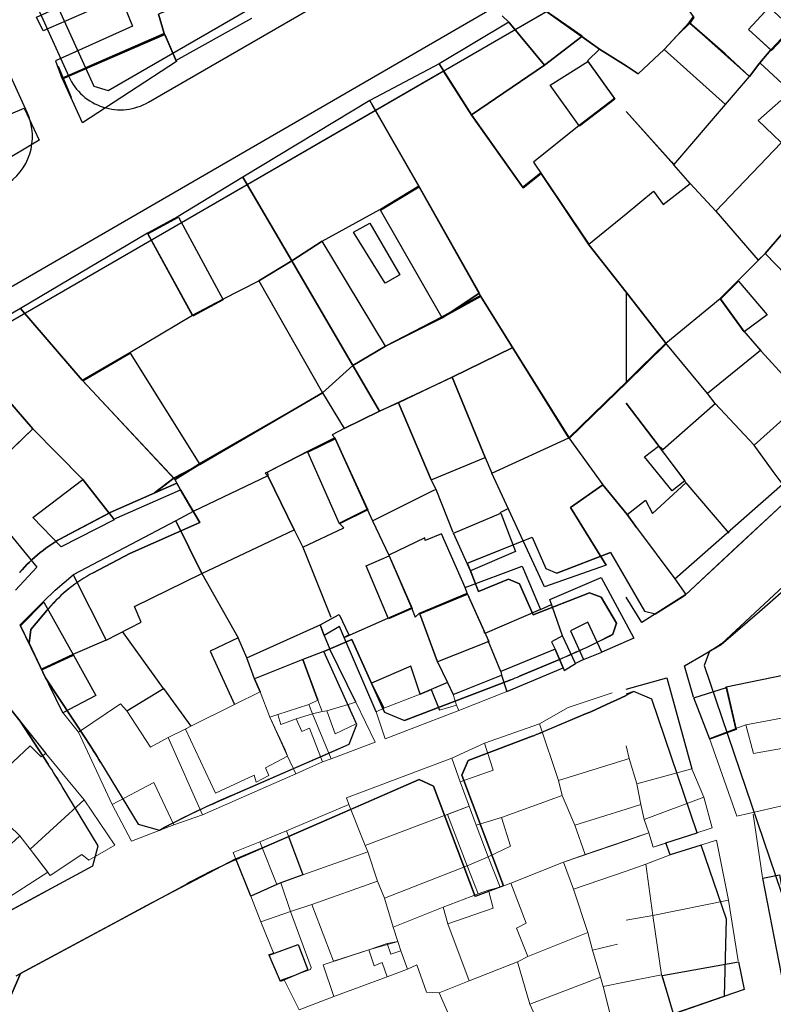
# Model space of a CAD drawing. Units: millimetres. Extents: x -2977 to 2504, y 1568 to 8727.
# Drawn here: x -305 to -205, y 4679 to 4809 of the extents above; entities that cross this region are included whole.
import ezdxf

# ---------------------------------------------------------------- set-up
doc = ezdxf.new("R2010")
doc.units = ezdxf.units.MM
for name, color, linetype in [('aa', 255, 'Continuous'), ('CADR', 7, 'Continuous'), ('Had Maskoni-t', 101, 'Continuous'), ('had tejari t', 100, 'Continuous'), ('line tafsili-new', 250, 'Continuous')]:
    doc.layers.add(name, color=color, linetype=linetype)

msp = doc.modelspace()

# ---------------------------------------------------------------- linework, layer by layer
at = {"layer": 'aa', "color": 251, "linetype": 'Continuous', "lineweight": -3}
for p, q in [((-304, 4797.1), (-318.13, 4828.16)), ((-284.2, 4748.13), (-293.04, 4744.24)), ((-283.73, 4747.24), (-284.2, 4748.13)), ((-281.17, 4742.91), (-283.73, 4747.24)), ((-293.04, 4744.24), (-299.13, 4741.02)), ((-290.42, 4738.83), (-281.17, 4742.91)), ((-237.11, 4740.99), (-235.31, 4736.81)), ((-295.3, 4736.25), (-290.42, 4738.83)), ((-226.77, 4738.95), (-233.85, 4736.2)), ((-235.31, 4736.81), (-233.85, 4736.2)), ((-224.7, 4735.37), (-222.27, 4731.17)), ((-237.02, 4730.67), (-229.54, 4733.58)), ((-229.54, 4733.58), (-227.97, 4733.03)), ((-220.8, 4730.81), (-216.81, 4733.35)), ((-303.55, 4728.75), (-301.2, 4731.52)), ((-222.27, 4731.17), (-220.8, 4730.81)), ((-303.78, 4726.92), (-303.55, 4728.75)), ((-301.58, 4722.36), (-303.78, 4726.92)), ((-261.03, 4727.41), (-264.71, 4725.85)), ((-256.71, 4717.81), (-261.03, 4727.41)), ((-213.63, 4725.87), (-214.35, 4723.98)), ((-212.92, 4726.28), (-213.63, 4725.87)), ((-311.19, 4724.36), (-304.97, 4716.59)), ((-233.53, 4724.79), (-238.8, 4722.57)), ((-296.18, 4714.14), (-301.58, 4722.36)), ((-239.96, 4722.1), (-250.26, 4718.17))]:
    msp.add_line(p, q, dxfattribs=at)
at = {"layer": 'aa', "color": 251, "linetype": 'Continuous', "lineweight": -3, "extrusion": (-0.00080758, 0.001383, 0.999999)}
for p, q in [((-291.66, 4812.52), (-290.08, 4808.62)), ((-230.52, 4807.28), (-236.42, 4811.39)), ((-236.42, 4811.39), (-228.19, 4805.57)), ((-285.86, 4807.64), (-286.63, 4810.21)), ((-286.63, 4810.21), (-285.86, 4807.64)), ((-241.11, 4810), (-240.21, 4809.15)), ((-284.32, 4804.06), (-274.26, 4809.67)), ((-240.21, 4809.15), (-249.47, 4803.64)), ((-240.21, 4809.15), (-235.49, 4803.44)), ((-235.49, 4803.44), (-240.21, 4809.15)), ((-240.21, 4809.15), (-240.21, 4809.15)), ((-216.32, 4809.1), (-219.63, 4805.52)), ((-219.63, 4805.52), (-216.32, 4809.1)), ((-216.32, 4809.1), (-215.77, 4809.89)), ((-211.57, 4804.96), (-216.32, 4809.1)), ((-290.08, 4808.62), (-300.26, 4804.05)), ((-299.43, 4801.74), (-285.86, 4807.64)), ((-285.86, 4807.64), (-284.32, 4804.06)), ((-205.49, 4805.52), (-202.73, 4808.43)), ((-235.49, 4803.44), (-230.52, 4807.28)), ((-228.19, 4805.57), (-229.8, 4804.04)), ((-224.7, 4803.36), (-228.19, 4805.57)), ((-228.19, 4805.57), (-224.83, 4803.44)), ((-219.63, 4805.52), (-223.07, 4802.33)), ((-223.07, 4802.33), (-219.63, 4805.52)), ((-211.5, 4798.23), (-219.63, 4805.52)), ((-219.63, 4805.52), (-211.5, 4798.23)), ((-208.32, 4801.98), (-211.57, 4804.96)), ((-206.97, 4803.78), (-205.49, 4805.52)), ((-300.26, 4804.05), (-299.43, 4801.74)), ((-249.47, 4803.64), (-258.63, 4798.76)), ((-249.47, 4803.64), (-245.17, 4796.88)), ((-229.8, 4804.04), (-226.24, 4799.04)), ((-206.97, 4803.78), (-208.32, 4801.98)), ((-197.45, 4794.92), (-206.97, 4803.78)), ((-245.17, 4796.88), (-235.49, 4803.44)), ((-224.83, 4803.44), (-223.07, 4802.33)), ((-223.07, 4802.33), (-224.7, 4803.36)), ((-211.5, 4798.23), (-208.32, 4801.98)), ((-258.63, 4798.76), (-275.47, 4788.63)), ((-252.15, 4787.47), (-258.63, 4798.76)), ((-226.24, 4799.04), (-230.91, 4795.47)), ((-204.2, 4798.8), (-207.19, 4796.12)), ((-224.7, 4797.33), (-218.68, 4790.67)), ((-218.38, 4790.25), (-224.7, 4797.32)), ((-218.38, 4790.25), (-211.5, 4798.23)), ((-245.17, 4796.88), (-238.4, 4787.3)), ((-207.19, 4796.12), (-198.32, 4787.61)), ((-230.91, 4795.47), (-236.95, 4790.6)), ((-204.13, 4793.19), (-212.78, 4784.15)), ((-236.95, 4790.6), (-229.63, 4779.75)), ((-218.68, 4790.67), (-218.38, 4790.25)), ((-238.4, 4787.3), (-236.02, 4789.21)), ((-216.2, 4787.8), (-218.38, 4790.25)), ((-275.47, 4788.63), (-284.03, 4783.42)), ((-268.96, 4777.55), (-275.47, 4788.63)), ((-275.47, 4788.63), (-268.96, 4777.55)), ((-257.29, 4784.37), (-252.15, 4787.47)), ((-252.15, 4787.47), (-252.15, 4787.47)), ((-224.7, 4783.79), (-221.06, 4786.78)), ((-221.06, 4786.78), (-219.78, 4785.03)), ((-219.78, 4785.03), (-216.2, 4787.8)), ((-216.2, 4787.8), (-212.78, 4784.15)), ((-264.93, 4780.14), (-257.29, 4784.37)), ((-212.78, 4784.15), (-207.2, 4777.63)), ((-201.06, 4784.58), (-206.28, 4778.53)), ((-206.28, 4778.53), (-201.06, 4784.58)), ((-284.03, 4783.42), (-288.11, 4781.22)), ((-229.63, 4779.75), (-224.7, 4783.79)), ((-260.78, 4781.34), (-258.64, 4782.54)), ((-256.61, 4774.59), (-260.78, 4781.34)), ((-258.64, 4782.54), (-254.65, 4775.71)), ((-288.11, 4781.22), (-304.91, 4771.23)), ((-282.14, 4770.34), (-288.11, 4781.22)), ((-288.11, 4781.22), (-282.14, 4770.34)), ((-268.96, 4777.55), (-264.93, 4780.14)), ((-264.93, 4780.14), (-268.96, 4777.55)), ((-256.56, 4766.25), (-264.93, 4780.14)), ((-268.96, 4777.55), (-273.36, 4774.92)), ((-273.36, 4774.92), (-268.96, 4777.55)), ((-257.37, 4757.64), (-268.96, 4777.55)), ((-268.96, 4777.55), (-257.37, 4757.64)), ((-206.28, 4778.53), (-212.23, 4772.57)), ((-207.2, 4777.63), (-206.28, 4778.53)), ((-206.28, 4778.53), (-196.51, 4768.42)), ((-204.73, 4776.93), (-206.28, 4778.53)), ((-278.12, 4772.48), (-273.36, 4774.92)), ((-273.36, 4774.92), (-264.9, 4760.1)), ((-254.65, 4775.71), (-256.61, 4774.59)), ((-282.14, 4770.34), (-278.12, 4772.48)), ((-243.97, 4772.95), (-249.13, 4770.1)), ((-239.71, 4766.07), (-243.97, 4772.95)), ((-219.43, 4766.65), (-212.23, 4772.57)), ((-212.23, 4772.57), (-209.08, 4768.26)), ((-212.23, 4772.57), (-209.08, 4768.26)), ((-304.91, 4771.23), (-310.2, 4768.22)), ((-296.73, 4761.77), (-304.91, 4771.23)), ((-304.91, 4771.23), (-296.73, 4761.77)), ((-290.44, 4765.43), (-282.14, 4770.34)), ((-249.13, 4770.1), (-256.56, 4766.25)), ((-209.08, 4768.26), (-206.81, 4765.59)), ((-209.08, 4768.26), (-206.88, 4765.68)), ((-239.71, 4766.07), (-247.75, 4762.16)), ((-247.75, 4762.16), (-239.71, 4766.07)), ((-232.26, 4754.13), (-239.71, 4766.07)), ((-219.43, 4766.65), (-224.7, 4761.5)), ((-213.92, 4760.01), (-219.43, 4766.65)), ((-213.92, 4760.01), (-219.43, 4766.65)), ((-296.73, 4761.77), (-290.44, 4765.43)), ((-206.88, 4765.68), (-213.92, 4760.01)), ((-206.81, 4765.59), (-202.51, 4760.93)), ((-309.34, 4762.3), (-303.3, 4755.3)), ((-303.3, 4755.3), (-309.34, 4762.3)), ((-284.48, 4748.67), (-296.73, 4761.77)), ((-257.37, 4757.64), (-247.75, 4762.16)), ((-247.75, 4762.16), (-254.84, 4758.77)), ((-243.36, 4751.52), (-247.75, 4762.16)), ((-247.75, 4762.16), (-247.75, 4762.16)), ((-247.75, 4762.16), (-243.36, 4751.52)), ((-281.22, 4750.71), (-264.9, 4760.1)), ((-264.9, 4760.1), (-262.05, 4755.34)), ((-264.9, 4760.1), (-262.05, 4755.34)), ((-225.91, 4760.31), (-232.26, 4754.13)), ((-212.9, 4758.65), (-213.92, 4760.01)), ((-254.84, 4758.77), (-257.37, 4757.64)), ((-254.84, 4758.77), (-250.51, 4748.57)), ((-250.51, 4748.57), (-254.84, 4758.77)), ((-224.7, 4758.73), (-220.44, 4753.14)), ((-220.44, 4753.14), (-224.7, 4758.73)), ((-219.82, 4752.58), (-212.9, 4758.65)), ((-212.9, 4758.65), (-207.71, 4753.17)), ((-207.71, 4753.17), (-201.2, 4759.02)), ((-262.05, 4755.34), (-257.37, 4757.64)), ((-257.37, 4757.64), (-262.05, 4755.34)), ((-309.03, 4749.8), (-303.3, 4755.3)), ((-303.3, 4755.3), (-296.73, 4748.7)), ((-262.05, 4755.34), (-263.63, 4754.52)), ((-262.05, 4755.34), (-263.63, 4754.52)), ((-263.28, 4754.11), (-272.2, 4749.59)), ((-263.28, 4754.11), (-266.89, 4752.32)), ((-263.63, 4754.52), (-263.28, 4754.11)), ((-263.63, 4754.52), (-263.28, 4754.11)), ((-258.97, 4744.69), (-263.28, 4754.11)), ((-263.28, 4754.11), (-258.97, 4744.69)), ((-242.46, 4749.43), (-232.26, 4754.13)), ((-232.26, 4754.13), (-227.75, 4747.88)), ((-220.44, 4753.14), (-219.82, 4752.58)), ((-216.97, 4748.53), (-220.44, 4753.14)), ((-205.2, 4749.65), (-207.71, 4753.17)), ((-266.89, 4752.32), (-272.2, 4749.59)), ((-250.51, 4748.57), (-243.36, 4751.52)), ((-243.36, 4751.52), (-242.46, 4749.43)), ((-284.48, 4748.67), (-281.22, 4750.71)), ((-272.17, 4749.1), (-282.03, 4744.36)), ((-272.17, 4749.1), (-282.03, 4744.36)), ((-272.2, 4749.59), (-272.5, 4749.43)), ((-272.5, 4749.43), (-272.17, 4749.1)), ((-272.2, 4749.59), (-272.17, 4749.1)), ((-272.17, 4749.1), (-268.64, 4741.96)), ((-268.64, 4741.96), (-272.17, 4749.1)), ((-235.51, 4734.39), (-242.46, 4749.43)), ((-202.31, 4745.77), (-205.2, 4749.65)), ((-296.73, 4748.7), (-292.56, 4743.36)), ((-283.73, 4747.24), (-284.48, 4748.67)), ((-283.73, 4747.24), (-284.48, 4748.67)), ((-249.84, 4747.29), (-250.51, 4748.57)), ((-232.06, 4744.9), (-227.75, 4747.88)), ((-227.75, 4747.88), (-232.06, 4744.9)), ((-227.75, 4747.88), (-224.53, 4743.96)), ((-227.75, 4747.88), (-224.53, 4743.96)), ((-224.53, 4743.96), (-227.75, 4747.88)), ((-221.2, 4744.12), (-216.76, 4748.17)), ((-218.21, 4735.46), (-203.96, 4747.99)), ((-216.76, 4748.17), (-216.97, 4748.53)), ((-216.76, 4748.17), (-211.08, 4741.49)), ((-292.56, 4743.36), (-283.73, 4747.24)), ((-282.03, 4744.36), (-283.73, 4747.24)), ((-258.27, 4743.12), (-250.15, 4747.21)), ((-250.15, 4747.21), (-249.84, 4747.29)), ((-247.6, 4741.61), (-249.84, 4747.29)), ((-227.31, 4737.26), (-232.06, 4744.9)), ((-232.06, 4744.9), (-227.31, 4737.26)), ((-224.53, 4743.96), (-222.1, 4745.88)), ((-222.1, 4745.88), (-221.2, 4744.12)), ((-282.03, 4744.36), (-284.32, 4743.12)), ((-282.03, 4744.36), (-282.03, 4744.36)), ((-262.72, 4742.82), (-258.97, 4744.69)), ((-258.97, 4744.69), (-258.27, 4743.12)), ((-241.36, 4744.23), (-240.3, 4744.75)), ((-224.7, 4744.17), (-224.53, 4743.96)), ((-224.7, 4744.17), (-224.53, 4743.96)), ((-224.53, 4743.96), (-224.7, 4744.17)), ((-224.53, 4743.96), (-223.3, 4742.23)), ((-223.3, 4742.23), (-224.53, 4743.96)), ((-307.68, 4743.01), (-302.74, 4737.02)), ((-284.32, 4743.12), (-297.93, 4735.97)), ((-292.56, 4743.36), (-292.56, 4743.36)), ((-280.88, 4736.16), (-284.32, 4743.12)), ((-284.32, 4743.12), (-280.88, 4736.16)), ((-262.08, 4742.19), (-262.72, 4742.82)), ((-258.27, 4743.12), (-256.13, 4738.57)), ((-223.3, 4742.23), (-218.21, 4735.46)), ((-280.88, 4736.16), (-268.64, 4741.96)), ((-268.64, 4741.96), (-267.52, 4739.63)), ((-267.52, 4739.63), (-262.08, 4742.19)), ((-249.12, 4741.42), (-251.29, 4740.53)), ((-246.01, 4734.3), (-249.12, 4741.42)), ((-267.52, 4739.63), (-263.79, 4730.4)), ((-251.34, 4740.89), (-256.13, 4738.57)), ((-251.29, 4740.53), (-251.34, 4740.89)), ((-256.13, 4738.57), (-253.1, 4731.6)), ((-302.74, 4737.02), (-305.59, 4733.96)), ((-246.01, 4734.3), (-238.46, 4737.14)), ((-238.46, 4737.14), (-236.03, 4731.39)), ((-227.31, 4737.26), (-235.51, 4734.39)), ((-300.33, 4733.97), (-297.93, 4735.97)), ((-297.93, 4735.97), (-293.56, 4727.34)), ((-297.93, 4735.97), (-293.55, 4727.33)), ((-289.8, 4731.8), (-280.88, 4736.16)), ((-280.88, 4736.16), (-276.06, 4727.65)), ((-245.36, 4736.63), (-244.65, 4734.81)), ((-234.78, 4732.71), (-227.99, 4735.62)), ((-227.99, 4735.62), (-224.7, 4729.5)), ((-218.21, 4735.46), (-216.78, 4733.37)), ((-207.01, 4731.12), (-202.37, 4735.2)), ((-301.87, 4732.46), (-300.33, 4733.97)), ((-252.07, 4730.9), (-245.75, 4733.54)), ((-245.75, 4733.54), (-246.01, 4734.3)), ((-245.75, 4733.54), (-246.01, 4734.3)), ((-243.52, 4728.64), (-245.75, 4733.54)), ((-216.78, 4733.37), (-222.6, 4729.66)), ((-304.96, 4729.35), (-301.87, 4732.46)), ((-288.94, 4729.74), (-289.8, 4731.8)), ((-236.03, 4731.39), (-234.56, 4732.07)), ((-233.12, 4727.92), (-234.78, 4732.71)), ((-222.6, 4729.66), (-224.7, 4733.05)), ((-265.2, 4729.38), (-262.69, 4730.75)), ((-262.69, 4730.75), (-261.4, 4728.06)), ((-256.23, 4730.25), (-253.1, 4731.6)), ((-253.1, 4731.6), (-252.65, 4730.39)), ((-253.1, 4731.6), (-252.65, 4730.39)), ((-252.65, 4730.39), (-252.07, 4730.9)), ((-252.65, 4730.39), (-252.07, 4730.9)), ((-252.07, 4730.9), (-249.71, 4724.55)), ((-236.03, 4731.39), (-243.38, 4728.22)), ((-212.11, 4726.75), (-207.01, 4731.12)), ((-302.15, 4723.51), (-304.96, 4729.35)), ((-293.56, 4727.34), (-288.94, 4729.74)), ((-274.94, 4725), (-265.2, 4729.38)), ((-264.7, 4727.94), (-265.2, 4729.38)), ((-265.2, 4729.38), (-264.7, 4727.94)), ((-262.04, 4727.69), (-256.23, 4730.25)), ((-229.76, 4729.7), (-232.04, 4728.55)), ((-227.88, 4725.74), (-229.76, 4729.7)), ((-224.7, 4729.5), (-223.68, 4727.6)), ((-285.97, 4720.95), (-291.38, 4728.48)), ((-262.67, 4729.15), (-264.7, 4727.94)), ((-264.7, 4727.94), (-263.95, 4726.14)), ((-262.04, 4727.69), (-262.67, 4729.15)), ((-261.4, 4728.06), (-262.04, 4727.69)), ((-243.38, 4728.22), (-243.52, 4728.64)), ((-233.12, 4727.92), (-234.58, 4727.13)), ((-231.4, 4724.26), (-233.12, 4727.92)), ((-231.4, 4724.26), (-233.12, 4727.92)), ((-232.04, 4728.55), (-230.32, 4724.76)), ((-293.55, 4727.33), (-297.96, 4725.45)), ((-276.06, 4727.65), (-279.79, 4725.87)), ((-274.94, 4725), (-276.06, 4727.65)), ((-257.79, 4717.84), (-262.04, 4727.69)), ((-241.3, 4723.2), (-242.95, 4727.25)), ((-234.58, 4727.13), (-234.1, 4726.13)), ((-224.7, 4727.14), (-227.88, 4725.74)), ((-223.68, 4727.6), (-224.7, 4727.14)), ((-216.95, 4723.93), (-212.11, 4726.75)), ((-297.96, 4725.45), (-302.15, 4723.51)), ((-279.79, 4725.87), (-276.57, 4718.82)), ((-263.95, 4726.14), (-267.49, 4724.78)), ((-263.95, 4726.14), (-267.49, 4724.78)), ((-260.49, 4719.11), (-263.95, 4726.14)), ((-234.1, 4726.13), (-241.3, 4723.2)), ((-234.1, 4726.13), (-233.03, 4723.67)), ((-233.03, 4723.67), (-234.1, 4726.13)), ((-230.32, 4724.76), (-227.88, 4725.74)), ((-311.19, 4724.36), (-301.54, 4712.33)), ((-273.91, 4722.2), (-274.94, 4725)), ((-273.91, 4722.2), (-274.94, 4725)), ((-267.49, 4724.78), (-273.91, 4722.2)), ((-267.49, 4724.78), (-273.91, 4722.2)), ((-265.53, 4719.4), (-267.49, 4724.78)), ((-267.49, 4724.78), (-265.53, 4719.4)), ((-249.71, 4724.55), (-248.35, 4721.75)), ((-232.91, 4723.33), (-231.4, 4724.26)), ((-230.32, 4724.76), (-231.4, 4724.26)), ((-253.21, 4723.89), (-258.4, 4721.65)), ((-251.98, 4720.2), (-253.21, 4723.89)), ((-247.61, 4720.16), (-241.18, 4722.7)), ((-241.3, 4723.2), (-241.18, 4722.7)), ((-241.18, 4722.7), (-240.47, 4720.56)), ((-241.18, 4722.7), (-241.18, 4722.7)), ((-241.18, 4722.7), (-240.47, 4720.56)), ((-240.47, 4720.56), (-233.03, 4723.67)), ((-233.03, 4723.67), (-232.91, 4723.33)), ((-215.78, 4719.81), (-216.95, 4723.93)), ((-211.45, 4721.16), (-198.24, 4723.85)), ((-273.18, 4720.48), (-273.91, 4722.2)), ((-273.91, 4722.2), (-273.18, 4720.48)), ((-258.4, 4721.65), (-256.76, 4718.33)), ((-248.35, 4721.75), (-250.51, 4720.79)), ((-248.35, 4721.75), (-247.61, 4720.16)), ((-224.7, 4720.86), (-219.29, 4722.35)), ((-219.29, 4722.35), (-215.97, 4710.31)), ((-290.82, 4717.96), (-285.97, 4720.95)), ((-285.97, 4720.95), (-282.33, 4715.93)), ((-251.98, 4720.2), (-250.51, 4720.79)), ((-250.51, 4720.79), (-251.98, 4720.2)), ((-250.51, 4720.79), (-249.42, 4718.09)), ((-210.15, 4715.63), (-211.45, 4721.16))]:
    msp.add_line(p, q, dxfattribs=at)
at = {"layer": 'aa', "color": 251, "linetype": 'Continuous', "lineweight": -3, "extrusion": (-0.007771, 0.018091, 0.999806)}
msp.add_line((-298.16, 4799.2), (-299.86, 4803.28), dxfattribs=at)
at = {"layer": 'aa', "color": 251, "linetype": 'Continuous', "lineweight": 0, "extrusion": (-0.00080758, 0.001383, 0.999999)}
for p, q in [((-276.57, 4718.82), (-273.18, 4720.48)), ((-276.57, 4718.82), (-273.18, 4720.48)), ((-273.18, 4720.48), (-271.89, 4717.12)), ((-273.18, 4720.48), (-271.89, 4717.12)), ((-256.76, 4718.33), (-251.98, 4720.2)), ((-247.15, 4718.74), (-247.61, 4720.16)), ((-240.47, 4720.56), (-246.86, 4718.03)), ((-226.55, 4720.36), (-232.34, 4718.42)), ((-297.22, 4715.14), (-291.66, 4718.92)), ((-291.66, 4718.92), (-290.82, 4717.96)), ((-282.33, 4715.93), (-276.57, 4718.82)), ((-270.83, 4717.5), (-266.71, 4718.84)), ((-266.71, 4718.84), (-270.83, 4717.5)), ((-266.71, 4718.84), (-265.53, 4719.4)), ((-266.21, 4717.6), (-266.71, 4718.84)), ((-265.53, 4719.4), (-264.97, 4717.89)), ((-264.33, 4718), (-261.49, 4718.83)), ((-261.49, 4718.83), (-260.49, 4719.11)), ((-260.49, 4719.11), (-261.49, 4718.83)), ((-261.49, 4718.83), (-260.43, 4716.25)), ((-257.93, 4713.84), (-260.49, 4719.11)), ((-299.36, 4717.8), (-297.22, 4715.14)), ((-287.71, 4713.15), (-290.82, 4717.96)), ((-290.82, 4717.96), (-287.71, 4713.15)), ((-271.89, 4717.12), (-270.83, 4717.5)), ((-270.83, 4717.5), (-271.89, 4717.12)), ((-270.83, 4717.5), (-270.44, 4716.19)), ((-270.44, 4716.19), (-270.83, 4717.5)), ((-268.39, 4716.92), (-266.21, 4717.6)), ((-264.97, 4717.89), (-266.21, 4717.6)), ((-266.21, 4717.6), (-263.78, 4711.64)), ((-264.97, 4717.89), (-264.33, 4718)), ((-264.33, 4718), (-264.97, 4717.89)), ((-263.24, 4714.93), (-264.33, 4718)), ((-257.79, 4717.84), (-256.76, 4718.33)), ((-256.76, 4718.33), (-257.79, 4717.84)), ((-256.62, 4714.26), (-257.79, 4717.84)), ((-246.86, 4718.03), (-256.62, 4714.26)), ((-249.42, 4718.09), (-247.15, 4718.74)), ((-246.86, 4718.03), (-247.15, 4718.74)), ((-247.15, 4718.74), (-246.86, 4718.03)), ((-232.34, 4718.42), (-236.14, 4716.25)), ((-271.89, 4717.12), (-269.53, 4711.97)), ((-271.89, 4717.12), (-269.85, 4712.8)), ((-270.44, 4716.19), (-268.39, 4716.92)), ((-268.39, 4716.92), (-270.44, 4716.19)), ((-267.63, 4715.25), (-268.39, 4716.92)), ((-260.43, 4716.25), (-263.24, 4714.93)), ((-236.14, 4716.25), (-243.44, 4713.71)), ((-236.14, 4716.25), (-233.64, 4708.74)), ((-233.64, 4708.74), (-236.14, 4716.25)), ((-203.4, 4717.13), (-208.83, 4716.14)), ((-292.79, 4705.58), (-297.22, 4715.14)), ((-283.03, 4715.6), (-285.34, 4714.44)), ((-283.06, 4715.56), (-282.33, 4715.93)), ((-279.09, 4707.08), (-283.06, 4715.56)), ((-282.33, 4715.93), (-283.03, 4715.6)), ((-266.63, 4715.69), (-267.63, 4715.25)), ((-264.92, 4711.24), (-266.63, 4715.69)), ((-210.15, 4715.63), (-213.66, 4714.31)), ((-208.83, 4716.14), (-210.15, 4715.63)), ((-208.83, 4716.14), (-210.15, 4715.63)), ((-207.81, 4712.31), (-208.83, 4716.14)), ((-285.34, 4714.44), (-287.71, 4713.15)), ((-287.71, 4713.15), (-285.34, 4714.44)), ((-285.34, 4714.44), (-280.8, 4704.21)), ((-263.78, 4711.64), (-257.93, 4713.84)), ((-243.44, 4713.71), (-247.77, 4711.7)), ((-243.44, 4713.71), (-242.3, 4710.12)), ((-213.66, 4714.31), (-210.01, 4704.03)), ((-303.63, 4713.35), (-307.43, 4709.75)), ((-302.18, 4711.89), (-303.63, 4713.35)), ((-301.54, 4712.33), (-302.18, 4711.89)), ((-301.54, 4712.33), (-296.49, 4706.2)), ((-269.85, 4712.8), (-269.53, 4711.97)), ((-224.26, 4711.69), (-224.7, 4713.35)), ((-224.26, 4711.69), (-224.7, 4713.35)), ((-202.61, 4713.25), (-207.81, 4712.31)), ((-269.53, 4711.97), (-272.45, 4710.45)), ((-269.53, 4711.97), (-268.45, 4709.63)), ((-268.45, 4709.63), (-264.92, 4711.24)), ((-264.92, 4711.24), (-263.78, 4711.64)), ((-261.74, 4706.45), (-247.77, 4711.7)), ((-247.77, 4711.7), (-246.67, 4708.59)), ((-233.64, 4708.74), (-224.7, 4711.55)), ((-224.7, 4711.55), (-224.26, 4711.69)), ((-223.26, 4708.31), (-224.26, 4711.69)), ((-268.45, 4709.63), (-280.8, 4704.21)), ((-272.45, 4710.45), (-272.03, 4709.4)), ((-242.3, 4710.12), (-246.67, 4708.59)), ((-215.97, 4710.31), (-223.26, 4708.31)), ((-214.38, 4706.54), (-215.97, 4710.31)), ((-287.23, 4708.49), (-292.79, 4705.58)), ((-284.59, 4702.87), (-287.23, 4708.49)), ((-273.98, 4709.47), (-279.09, 4707.08)), ((-273.68, 4708.52), (-273.98, 4709.47)), ((-272.03, 4709.4), (-273.68, 4708.52)), ((-246.67, 4708.59), (-245.49, 4705.34)), ((-246.67, 4708.59), (-244.54, 4702.85)), ((-233.17, 4706.76), (-233.64, 4708.74)), ((-222.74, 4705.56), (-223.26, 4708.31)), ((-296.49, 4706.2), (-303.62, 4699.67)), ((-292.4, 4700.18), (-296.49, 4706.2)), ((-261.41, 4705.58), (-261.74, 4706.45)), ((-241.21, 4703.88), (-233.17, 4706.76)), ((-241.21, 4703.88), (-233.17, 4706.76)), ((-233.17, 4706.76), (-231.47, 4702.84)), ((-222.28, 4703.61), (-214.38, 4706.54)), ((-214.38, 4706.54), (-213.3, 4702.47)), ((-210.01, 4704.03), (-201.82, 4705.91)), ((-309.27, 4705.53), (-305.02, 4701.44)), ((-292.79, 4705.58), (-290.21, 4700.72)), ((-261.41, 4705.58), (-269.68, 4702.11)), ((-259.24, 4700.17), (-261.41, 4705.58)), ((-259.24, 4700.17), (-261.41, 4705.58)), ((-245.49, 4705.34), (-259.24, 4700.17)), ((-248.36, 4704.25), (-245.49, 4705.34)), ((-245.49, 4705.34), (-244.54, 4702.85)), ((-224.7, 4704.95), (-231.47, 4702.84)), ((-222.74, 4705.56), (-224.7, 4704.95)), ((-222.28, 4703.61), (-222.74, 4705.56)), ((-280.8, 4704.21), (-284.59, 4702.87)), ((-245.74, 4697.47), (-248.36, 4704.25)), ((-244.54, 4702.85), (-241.21, 4703.88)), ((-240.02, 4700.05), (-241.21, 4703.88)), ((-221.69, 4701.82), (-222.28, 4703.61)), ((-221.69, 4701.82), (-222.28, 4703.61)), ((-206.62, 4695.91), (-207.85, 4704.29)), ((-290.21, 4700.72), (-284.59, 4702.87)), ((-273.23, 4700.62), (-269.68, 4702.11)), ((-269.68, 4702.11), (-267.53, 4696.29)), ((-244.54, 4702.85), (-242.94, 4698.67)), ((-231.47, 4702.84), (-230.11, 4698.97)), ((-231.47, 4702.84), (-230.11, 4698.97)), ((-224.7, 4700.8), (-221.69, 4701.82)), ((-221.69, 4701.82), (-224.7, 4700.78)), ((-221.09, 4699.94), (-221.69, 4701.82)), ((-221.69, 4701.82), (-221.69, 4701.82)), ((-221.09, 4699.94), (-221.69, 4701.82)), ((-213.3, 4702.47), (-221.09, 4699.94)), ((-305.02, 4701.44), (-312.58, 4694.44)), ((-303.62, 4699.67), (-305.02, 4701.44)), ((-273.23, 4700.62), (-276.72, 4699.22)), ((-270.96, 4694.99), (-273.23, 4700.62)), ((-273.23, 4700.62), (-273.23, 4700.62)), ((-224.7, 4700.78), (-232.98, 4697.93)), ((-230.11, 4698.97), (-224.7, 4700.8)), ((-218.83, 4698.91), (-212.71, 4700.85)), ((-212.71, 4700.85), (-211.13, 4692.92)), ((-301.31, 4696.64), (-303.62, 4699.67)), ((-303.62, 4699.67), (-300.99, 4696.18)), ((-295.84, 4698.22), (-292.4, 4700.18)), ((-276.72, 4699.22), (-274.42, 4693.44)), ((-267.53, 4696.29), (-258.91, 4699.31)), ((-267.53, 4696.29), (-258.91, 4699.31)), ((-258.91, 4699.31), (-259.24, 4700.17)), ((-258.91, 4699.31), (-257.62, 4695.42)), ((-242.94, 4698.67), (-240.02, 4700.05)), ((-219.4, 4700.46), (-221.09, 4699.94)), ((-218.83, 4698.91), (-219.4, 4700.46)), ((-300.99, 4696.18), (-296.79, 4698.94)), ((-296.79, 4698.94), (-295.84, 4698.22)), ((-242.94, 4698.67), (-245.74, 4697.47)), ((-241.37, 4694.64), (-242.94, 4698.67)), ((-232.98, 4697.93), (-239.94, 4695.18)), ((-232.98, 4697.93), (-239.94, 4695.18)), ((-230.11, 4698.97), (-232.98, 4697.93)), ((-232.98, 4697.93), (-231.65, 4694.38)), ((-231.65, 4694.38), (-232.98, 4697.93)), ((-230.11, 4698.97), (-230.11, 4698.97)), ((-222.07, 4697.66), (-218.83, 4698.91)), ((-222.07, 4697.66), (-218.83, 4698.91)), ((-310.01, 4691.02), (-301.31, 4696.64)), ((-245.74, 4697.47), (-256.68, 4693.17)), ((-245.74, 4697.47), (-245.74, 4697.47)), ((-244.29, 4693.75), (-245.74, 4697.47)), ((-231.65, 4694.38), (-224.7, 4696.76)), ((-231.65, 4694.38), (-224.7, 4696.76)), ((-224.7, 4696.76), (-222.07, 4697.66)), ((-224.7, 4696.76), (-222.07, 4697.66)), ((-221.14, 4690.89), (-222.07, 4697.66)), ((-222.07, 4697.66), (-221.14, 4690.89)), ((-270.43, 4695.2), (-267.53, 4696.29)), ((-266.31, 4692.34), (-257.62, 4695.42)), ((-257.62, 4695.42), (-266.31, 4692.34)), ((-257.62, 4695.42), (-256.68, 4693.17)), ((-274.42, 4693.44), (-270.96, 4694.99)), ((-269.14, 4691.43), (-270.43, 4695.2)), ((-244.29, 4693.75), (-242.92, 4694.23)), ((-242.92, 4694.23), (-241.37, 4694.64)), ((-242.92, 4694.23), (-242.28, 4691.87)), ((-239.94, 4695.18), (-241.37, 4694.64)), ((-239.94, 4695.18), (-237.91, 4689.86)), ((-229.77, 4688.65), (-231.65, 4694.38)), ((-229.77, 4688.65), (-231.65, 4694.38)), ((-274.42, 4693.44), (-273.09, 4690.05)), ((-256.68, 4693.17), (-255.53, 4689.33)), ((-256.68, 4693.17), (-255.53, 4689.33)), ((-248.93, 4692), (-244.29, 4693.75)), ((-248.93, 4692), (-244.29, 4693.75)), ((-211.13, 4692.92), (-221.14, 4690.89)), ((-211.13, 4692.92), (-209.86, 4684.88)), ((-269.14, 4691.43), (-273.09, 4690.05)), ((-266.31, 4692.34), (-269.14, 4691.43)), ((-266.41, 4684.02), (-269.14, 4691.43)), ((-263.44, 4684.84), (-266.31, 4692.34)), ((-266.31, 4692.34), (-266.31, 4692.34)), ((-255.53, 4689.33), (-248.93, 4692)), ((-255.53, 4689.33), (-248.93, 4692)), ((-248.29, 4689.8), (-248.93, 4692)), ((-248.93, 4692), (-248.29, 4689.8)), ((-242.28, 4691.87), (-248.29, 4689.8)), ((-221.14, 4690.89), (-224.7, 4690.25)), ((-219.98, 4683.03), (-221.14, 4690.89)), ((-273.09, 4690.05), (-271.44, 4686.04)), ((-254.93, 4687.46), (-255.53, 4689.33)), ((-255.53, 4689.33), (-254.93, 4687.46)), ((-248.29, 4689.8), (-245.48, 4682.25)), ((-237.91, 4689.86), (-239.19, 4689.19)), ((-239.19, 4689.19), (-237.69, 4685.44)), ((-229.77, 4688.65), (-237.69, 4685.44)), ((-237.69, 4685.44), (-229.77, 4688.65)), ((-229.14, 4686.3), (-229.77, 4688.65)), ((-229.14, 4686.3), (-229.77, 4688.65)), ((-258.78, 4686.35), (-264.84, 4684.35)), ((-258.78, 4686.35), (-263.44, 4684.84)), ((-254.93, 4687.46), (-258.78, 4686.35)), ((-258.78, 4686.35), (-256.34, 4687.17)), ((-256.34, 4687.17), (-258.78, 4686.35)), ((-258.07, 4684.22), (-258.78, 4686.35)), ((-254.93, 4687.46), (-256.34, 4687.17)), ((-256.34, 4687.17), (-255.85, 4685.77)), ((-255.85, 4685.77), (-254.51, 4686.2)), ((-254.51, 4686.2), (-254.93, 4687.46)), ((-254.51, 4686.2), (-254.93, 4687.46)), ((-254.51, 4686.2), (-253.65, 4683.78)), ((-253.65, 4683.78), (-254.51, 4686.2)), ((-253.65, 4683.78), (-254.51, 4686.2)), ((-225.83, 4687.08), (-229.14, 4686.3)), ((-228.09, 4682.72), (-229.14, 4686.3)), ((-271.37, 4685.89), (-272.03, 4685.74)), ((-272.03, 4685.74), (-270.55, 4682.26)), ((-271.44, 4686.04), (-271.37, 4685.89)), ((-237.69, 4685.44), (-239.08, 4684.74)), ((-270.55, 4682.26), (-266.51, 4683.75)), ((-266.51, 4683.75), (-266.41, 4684.02)), ((-264.84, 4684.35), (-263.4, 4680.17)), ((-256.99, 4684.68), (-258.07, 4684.22)), ((-256.33, 4682.78), (-256.99, 4684.68)), ((-253.65, 4683.78), (-256.33, 4682.78)), ((-256.33, 4682.78), (-253.65, 4683.78)), ((-256.33, 4682.78), (-253.65, 4683.78)), ((-252.39, 4684.36), (-253.65, 4683.78)), ((-253.65, 4683.78), (-252.39, 4684.36)), ((-251.13, 4680.75), (-252.39, 4684.36)), ((-252.39, 4684.36), (-251.13, 4680.75)), ((-245.48, 4682.25), (-239.08, 4684.74)), ((-239.08, 4684.74), (-237.44, 4679.13)), ((-239.08, 4684.74), (-237.44, 4679.13)), ((-268, 4678.39), (-270, 4682.35)), ((-263.4, 4680.17), (-256.33, 4682.78)), ((-263.4, 4680.17), (-256.33, 4682.78)), ((-256.33, 4682.78), (-256.33, 4682.78)), ((-237.44, 4679.13), (-228.09, 4682.72)), ((-227.72, 4681.49), (-228.09, 4682.72)), ((-219.98, 4683.03), (-224.7, 4682.09)), ((-218.46, 4677.96), (-219.98, 4683.03)), ((-245.48, 4682.25), (-249.43, 4680.66)), ((-249.43, 4680.66), (-245.48, 4682.25)), ((-224.7, 4682.09), (-227.72, 4681.49)), ((-227.72, 4681.49), (-225.81, 4673.89)), ((-268, 4678.39), (-263.4, 4680.17)), ((-249.43, 4680.66), (-251.13, 4680.75)), ((-251.13, 4680.75), (-249.43, 4680.66)), ((-247.08, 4675.25), (-249.43, 4680.66)), ((-249.43, 4680.66), (-247.08, 4675.25)), ((-237.44, 4679.13), (-234.87, 4673.57))]:
    msp.add_line(p, q, dxfattribs=at)
at = {"layer": 'aa', "color": 251, "linetype": 'Continuous', "lineweight": -3}
for points in [[(-326.02, 4874.32), (-326.2, 4874.25, 0.431663), (-328.23, 4869.58), (-311.73, 4830.99), (-298.52, 4801.95, 0.442982), (-287.94, 4798.56), (-224.95, 4834.97)], [(-224.7, 4803.36), (-228.19, 4805.57), (-230.56, 4807.25), (-235.49, 4803.44), (-245.18, 4796.88), (-238.34, 4787.2), (-235.96, 4789.11), (-229.58, 4779.65), (-224.7, 4773.4), (-224.69, 4761.35), (-224.7, 4761.34), (-225.85, 4760.22), (-232.21, 4754.03), (-239.66, 4765.97), (-243.91, 4772.85), (-244.14, 4773.27), (-249.07, 4769.99), (-256.56, 4766.25), (-260.91, 4763.72), (-264.9, 4760.1), (-281.16, 4750.61), (-284.56, 4748.83), (-287.17, 4746.82), (-284.2, 4748.13), (-283.73, 4747.24), (-281.17, 4742.91), (-290.42, 4738.83), (-295.3, 4736.25, 0.095361), (-301.2, 4731.52), (-303.55, 4728.75), (-303.78, 4726.92), (-301.58, 4722.36), (-296.18, 4714.14, -0.008777), (-294.3, 4711.17), (-289.32, 4702.96), (-286.52, 4702.2), (-286.52, 4702.2, -0.024556), (-275.13, 4707.56), (-268.77, 4710.33), (-265.17, 4711.9), (-265.17, 4711.9), (-261.38, 4713.56), (-260.37, 4716.18), (-264.71, 4725.85), (-261.03, 4727.41), (-256.71, 4717.81), (-254.03, 4716.71), (-250.26, 4718.17), (-239.96, 4722.1, 0.011798), (-238.8, 4722.57), (-233.53, 4724.79, 0.019589), (-226.44, 4728.11), (-225.98, 4729.59), (-227.97, 4733.03), (-229.54, 4733.58), (-237.02, 4730.67), (-238.8, 4734.81), (-240.26, 4735.41), (-244.26, 4733.8), (-245.71, 4737.53), (-237.11, 4740.99), (-235.31, 4736.81), (-233.85, 4736.2), (-226.77, 4738.95), (-224.7, 4735.37)], [(-294.3, 4711.17), (-289.32, 4702.96), (-286.52, 4702.2), (-286.34, 4702.29, -0.020575), (-278.94, 4705.89), (-261.38, 4713.56), (-260.37, 4716.18), (-264.71, 4725.85)]]:
    msp.add_lwpolyline(points, format="xyb", dxfattribs=at)
for points in [[(-209.5, 4814.52), (-214.08, 4822.77), (-218.13, 4820.43), (-221.75, 4818.33), (-215.71, 4809.79), (-216.26, 4809), (-213.57, 4806.7), (-211.57, 4804.96), (-208.32, 4801.98), (-206.97, 4803.78), (-205.52, 4805.5), (-208.47, 4808.2), (-205.69, 4811.17)], [(-221.76, 4818.33), (-248.46, 4802.9), (-248.86, 4802.67), (-245.18, 4796.88), (-235.49, 4803.44), (-230.56, 4807.25), (-228.19, 4805.57), (-224.7, 4803.36), (-223.07, 4802.33), (-219.63, 4805.52), (-216.32, 4809.1), (-215.77, 4809.89)], [(-216.32, 4809.1), (-215.77, 4809.89), (-221.76, 4818.33), (-248.46, 4802.9), (-248.86, 4802.67), (-245.18, 4796.88), (-235.49, 4803.44), (-230.56, 4807.25), (-228.19, 4805.57), (-224.7, 4803.36), (-223.07, 4802.33), (-219.63, 4805.52)], [(-302.78, 4809.83), (-291.57, 4814.93), (-290.76, 4812.9), (-301.9, 4808.02)], [(-274.81, 4810.77), (-276.53, 4814.2), (-276.58, 4814.3), (-286.63, 4810.21), (-285.86, 4807.64), (-296.3, 4803.1), (-295.2, 4800.7), (-293.29, 4800.09)], [(-208.47, 4808.2), (-205.72, 4811.15), (-202.67, 4808.33), (-205.44, 4805.42)], [(-299.37, 4801.63), (-285.8, 4807.54), (-284.26, 4803.95), (-296.69, 4795.81)], [(-226.18, 4798.94), (-230.85, 4795.37), (-234.76, 4800.82), (-229.74, 4803.94)], [(-235.96, 4789.11), (-238.34, 4787.2), (-245.11, 4796.78), (-248.86, 4802.67), (-257.88, 4797.46), (-252.09, 4787.36), (-243.91, 4772.85), (-239.66, 4765.97), (-232.25, 4754.14), (-225.93, 4760.3), (-224.7, 4761.5), (-219.43, 4766.65), (-224.7, 4773.4), (-229.58, 4779.65)], [(-316.23, 4792.77), (-304.42, 4797.77), (-302.43, 4793.51), (-313.24, 4787.07)], [(-249.07, 4769.99), (-257.23, 4784.26), (-252.09, 4787.36), (-243.91, 4772.85)], [(-283.97, 4783.32), (-278.06, 4772.38), (-282.08, 4770.24), (-288.05, 4781.12)], [(-212.18, 4772.48), (-209.79, 4774.87), (-206.02, 4770.39), (-209.03, 4768.16)], [(-284.42, 4748.57), (-296.67, 4761.67), (-290.38, 4765.33), (-281.16, 4750.61)], [(-263.22, 4754.01), (-258.91, 4744.59), (-262.66, 4742.72), (-266.83, 4752.22)], [(-222.23, 4751.62), (-220.38, 4753.04), (-216.92, 4748.43), (-218.57, 4747.1)], [(-303.3, 4743.59), (-296.67, 4748.6), (-292.5, 4743.26), (-299.54, 4739.67)], [(-245.3, 4736.53), (-247.54, 4741.51), (-241.3, 4744.13), (-239.33, 4739.08)], [(-256.08, 4738.48), (-253.04, 4731.51), (-256.17, 4730.15), (-259.1, 4737.19)], [(-245.69, 4733.44), (-242.89, 4727.16), (-249.66, 4724.45), (-252.01, 4730.8)], [(-297.9, 4725.35), (-302.09, 4723.42), (-304.9, 4729.25), (-301.81, 4732.36)], [(-297.9, 4725.34), (-294.92, 4720), (-299.3, 4717.7), (-302.09, 4723.41)], [(-213.6, 4714.21), (-215.72, 4719.71), (-211.39, 4721.05), (-210.09, 4715.53)]]:
    msp.add_lwpolyline(points, close=True, dxfattribs=at)
for points in [[(-304.45, 4821.02), (-296.3, 4803.1), (-285.86, 4807.64), (-286.63, 4810.21)], [(-304.45, 4821.02), (-295.2, 4800.7), (-293.29, 4800.09), (-258.47, 4820.21)], [(-197.66, 4821.6), (-209.43, 4814.46), (-205.69, 4811.17), (-208.47, 4808.2), (-205.52, 4805.5), (-206.97, 4803.78), (-208.32, 4801.98), (-208.32, 4801.98), (-216.26, 4809), (-216.26, 4809), (-217.86, 4807.44), (-219.63, 4805.52), (-223.07, 4802.33), (-223.07, 4802.33), (-224.7, 4803.36)], [(-224.7, 4803.36), (-228.19, 4805.57), (-230.56, 4807.25), (-235.49, 4803.44), (-245.18, 4796.88), (-238.34, 4787.2), (-235.96, 4789.11), (-229.58, 4779.65), (-224.7, 4773.4)], [(-224.7, 4803.36), (-228.19, 4805.57), (-230.56, 4807.25), (-235.49, 4803.44), (-245.18, 4796.88), (-238.34, 4787.2), (-235.96, 4789.11), (-229.58, 4779.65), (-224.7, 4773.4)], [(-249.39, 4803.51), (-245.11, 4796.78), (-238.34, 4787.2), (-235.96, 4789.11), (-229.58, 4779.65), (-224.7, 4773.4)], [(-249.39, 4803.51), (-245.11, 4796.78), (-238.34, 4787.2), (-235.96, 4789.11), (-229.58, 4779.65), (-224.7, 4773.4)], [(-249.32, 4803.39), (-245.11, 4796.78), (-238.34, 4787.2), (-235.96, 4789.11), (-229.58, 4779.65), (-224.7, 4773.39)], [(-249.32, 4803.39), (-245.11, 4796.78), (-238.34, 4787.2), (-235.96, 4789.11), (-229.58, 4779.65), (-224.7, 4773.39)], [(-224.7, 4761.5), (-225.93, 4760.3), (-232.25, 4754.14), (-239.66, 4765.97), (-243.91, 4772.85), (-252.09, 4787.36), (-258.37, 4798.32)], [(-224.7, 4761.5), (-225.93, 4760.3), (-232.25, 4754.14), (-239.66, 4765.97), (-243.91, 4772.85), (-252.09, 4787.36), (-258.37, 4798.32)], [(-224.7, 4761.34), (-225.85, 4760.22), (-232.21, 4754.03), (-239.66, 4765.97), (-243.91, 4772.85), (-252.09, 4787.36), (-258.31, 4798.22)], [(-224.7, 4761.34), (-225.85, 4760.22), (-232.21, 4754.03), (-239.66, 4765.97), (-243.91, 4772.85), (-252.09, 4787.36), (-258.31, 4798.22)], [(-224.7, 4773.4), (-219.43, 4766.65), (-224.7, 4761.5)], [(-224.7, 4773.4), (-219.43, 4766.65), (-224.7, 4761.5)], [(-224.7, 4773.4), (-219.43, 4766.65), (-222.68, 4763.47), (-224.7, 4761.5)], [(-224.7, 4773.4), (-219.36, 4766.56), (-224.7, 4761.34)], [(-224.7, 4773.39), (-224.7, 4761.34), (-224.7, 4761.34)], [(-224.7, 4773.39), (-219.37, 4766.55), (-224.7, 4761.34)], [(-183.61, 4743.28), (-186.28, 4748.18), (-188.7, 4748.58), (-212.04, 4726.86)], [(-224.7, 4735.37), (-222.27, 4731.17), (-220.8, 4730.81), (-216.81, 4733.35), (-216.81, 4733.35), (-216.81, 4733.35), (-210.59, 4739.14), (-202.78, 4746.4)], [(-202.78, 4746.4), (-216.81, 4733.35)], [(-245.72, 4737.52), (-237.11, 4740.99)], [(-226.77, 4738.95), (-224.7, 4735.37)], [(-245.73, 4737.58), (-244.26, 4733.8), (-240.26, 4735.41), (-238.8, 4734.81), (-237.02, 4730.67)], [(-227.97, 4733.03), (-225.98, 4729.59), (-226.44, 4728.11)], [(-213.63, 4725.87), (-214.35, 4723.98)]]:
    msp.add_lwpolyline(points, dxfattribs=at)
at = {"layer": 'aa', "color": 251}
for points in [[(-203.77, 4681.51), (-206.56, 4695.81), (-204.37, 4696.28), (-201.79, 4682.01)], [(-270.49, 4682.16), (-271.97, 4685.64), (-268.11, 4687.04), (-266.86, 4683.68)], [(-218.4, 4677.86), (-219.92, 4682.92), (-209.8, 4684.77), (-209.05, 4681.08)]]:
    msp.add_lwpolyline(points, close=True, dxfattribs=at)
at = {"layer": 'aa', "color": 251, "linetype": 'Continuous', "lineweight": -3}
for centre, radius, start, end in [((-310.83, 4793.99), 7.5, 300.0286, 24.4588), ((-289.78, 4723.34), 20, 117.8702, 139.6595), ((-285.95, 4718.57), 20, 117.8702, 139.6595), ((-272.37, 4816.94), 100, 292.8563, 297.3452), ((-217.96, 4734.92), 10, 300.252, 306.2704), ((-249.42, 4746.9), 26.54, 290.8876, 293.5914)]:
    msp.add_arc(centre, radius, start, end, dxfattribs=at)
at = {"layer": 'CADR', "color": 251, "ltscale": 100}
msp.add_line((-396.03, 4722.22), (-224.45, 4821.4), dxfattribs=at)
for points in [[(1358.18, 6356.32, 0), (1366.74, 6325.93)], [(499.44, 4598.85, 0.000001), (512.04, 4618.88)], [(-305.02, 4736.28, -0.095361), (-299.13, 4741.02), (-293.18, 4744.16), (-296.67, 4748.6), (-303.3, 4755.3), (-309.03, 4749.8)], [(-305.02, 4736.28, -0.095361), (-299.13, 4741.02), (-293.04, 4744.24), (-284.2, 4748.13), (-283.73, 4747.24), (-281.17, 4742.91), (-290.42, 4738.83), (-295.3, 4736.25, 0.095361), (-301.2, 4731.52), (-303.55, 4728.75), (-303.78, 4726.92), (-301.58, 4722.36), (-296.18, 4714.14, -0.008777), (-294.3, 4711.17), (-289.32, 4702.96), (-286.52, 4702.2), (-286.34, 4702.29, -0.020575), (-278.94, 4705.89), (-261.38, 4713.56), (-260.37, 4716.18), (-264.71, 4725.85), (-261.03, 4727.41), (-256.71, 4717.81), (-254.03, 4716.71), (-250.26, 4718.17), (-241.77, 4721.41), (-241.77, 4721.41), (-241.77, 4721.41), (-241.77, 4721.41), (-239.96, 4722.1, 0.011798), (-238.8, 4722.57), (-233.53, 4724.79, 0.019589), (-226.44, 4728.11), (-225.98, 4729.59), (-227.97, 4733.03), (-229.54, 4733.58), (-237.02, 4730.67), (-238.8, 4734.81), (-240.26, 4735.41), (-244.26, 4733.8), (-245.71, 4737.53), (-237.11, 4740.99), (-235.31, 4736.81), (-233.85, 4736.2), (-226.77, 4738.95), (-224.7, 4735.37), (-222.27, 4731.17), (-220.8, 4730.81), (-217.21, 4733.09), (-216.81, 4733.35), (-202.78, 4746.4)], [(-188.7, 4748.58), (-212.04, 4726.86, -0.026266), (-212.92, 4726.28), (-213.63, 4725.87), (-214.35, 4723.98), (-203.35, 4691.62)], [(-313.53, 4687.66), (-302.59, 4693.54), (-300.79, 4694.52), (-300.79, 4694.52), (-300.79, 4694.52), (-300.79, 4694.52), (-295.33, 4697.45), (-294.61, 4700.11), (-299.38, 4707.97, 0.008777), (-301.25, 4710.93), (-304.97, 4716.59), (-311.19, 4724.36)], [(-313.53, 4687.66), (-295.33, 4697.45), (-294.61, 4700.11), (-299.38, 4707.97, 0.008777), (-301.25, 4710.93), (-304.97, 4716.59), (-311.19, 4724.36)], [(-214.35, 4723.98), (-203.35, 4691.62), (-204.01, 4665.73), (-202.06, 4663.74), (-185.31, 4663.81, 0.123141), (-175.9, 4666.21), (-174.62, 4666.9), (-165.99, 4671.56), (-159.5, 4674.87), (-151.14, 4679.43), (-141.31, 4685.01), (-131.69, 4690.26), (-121.85, 4695.5), (-115.77, 4698.79)], [(-224.7, 4720.02, -0.014705), (-230.05, 4717.58), (-235.67, 4715.21, -0.011413), (-237.11, 4714.62), (-245.59, 4711.39), (-246.46, 4709.45), (-240.93, 4694.81), (-244.67, 4693.4), (-250.19, 4708.01), (-252.12, 4708.87), (-262, 4704.56), (-262, 4704.56), (-269.4, 4701.35), (-267.53, 4696.29), (-270.43, 4695.2), (-270.96, 4694.99), (-274.42, 4693.44), (-276.39, 4698.39), (-288.27, 4692.17), (-288.27, 4692.17), (-291.94, 4690.19), (-291.94, 4690.19), (-304.92, 4683.21), (-306.17, 4680.32)]]:
    msp.add_lwpolyline(points, format="xyb", dxfattribs=at)
for points in [[(-218.13, 4820.43), (-283.6, 4782.58), (-309.31, 4767.72)], [(-309.03, 4749.8), (-303.3, 4755.3), (-296.67, 4748.6), (-293.18, 4744.16), (-293.04, 4744.24), (-291.77, 4744.8), (-287.12, 4746.86), (-284.56, 4748.83), (-281.16, 4750.61), (-264.9, 4760.1), (-260.91, 4763.72), (-256.56, 4766.25), (-249.07, 4769.99), (-244.12, 4773.29), (-252.15, 4787.47), (-257.88, 4797.46), (-309.31, 4767.72)]]:
    msp.add_lwpolyline(points, dxfattribs=at)
at = {"layer": 'Had Maskoni-t', "color": 251, "linetype": 'Continuous', "ltscale": 2}
msp.add_lwpolyline([(-224.7, 4658.51), (-219.73, 4635.98, -0.023907), (-218.12, 4626.56), (-214.98, 4600.79), (-212.73, 4598.77), (-211.12, 4598.75), (-209.31, 4600.76), (-212.87, 4631.62), (-211.7, 4677.86), (-217.72, 4676.04), (-218.4, 4677.86), (-211.64, 4680.19), (-211.39, 4690.38), (-214.73, 4700.21), (-218.83, 4698.91), (-219.41, 4700.49), (-215.28, 4701.83), (-221.29, 4719.54), (-223.68, 4720.53, -0.002844), (-224.7, 4720.02, -0.002844)], format="xyb", dxfattribs=at)
at = {"layer": 'had tejari t', "color": 251, "ltscale": 2}
msp.add_lwpolyline([(-276.39, 4698.39), (-272.92, 4699.86), (-269.4, 4701.36), (-267.53, 4696.29), (-270.43, 4695.2), (-270.96, 4694.99), (-274.42, 4693.44), (-276.39, 4698.39)], dxfattribs=at)
msp.add_lwpolyline([(-276.39, 4698.39), (-272.92, 4699.86), (-269.4, 4701.36), (-267.53, 4696.29), (-270.43, 4695.2), (-270.96, 4694.99), (-274.42, 4693.44), (-276.39, 4698.39)], dxfattribs=at)
at = {"layer": 'line tafsili-new', "color": 251}
for p, q in [((-256.71, 4717.81), (-254.03, 4716.71)), ((-250.26, 4718.17), (-254.03, 4716.71)), ((-304.97, 4716.59), (-301.25, 4710.93)), ((-275.44, 4698.69), (-252.12, 4708.87)), ((-252.12, 4708.87), (-250.19, 4708.01)), ((-250.19, 4708.01), (-244.67, 4693.4)), ((-305.48, 4682.9), (-282.84, 4695.09)), ((-306.17, 4680.32), (-304.92, 4683.21))]:
    msp.add_line(p, q, dxfattribs=at)
for points in [[(-223.68, 4720.53), (-224.7, 4720.2)], [(-215.28, 4701.83), (-221.29, 4719.54), (-223.68, 4720.53)], [(-313.53, 4687.66), (-295.33, 4697.45), (-294.61, 4700.11), (-299.38, 4707.97)], [(-214.73, 4700.21), (-218.83, 4698.91), (-219.41, 4700.49), (-215.28, 4701.83)], [(-211.64, 4680.19), (-211.39, 4690.38), (-214.73, 4700.21)], [(-240.93, 4694.81), (-244.67, 4693.4)], [(-211.7, 4677.86), (-217.72, 4676.04), (-218.4, 4677.86), (-211.64, 4680.19)]]:
    msp.add_lwpolyline(points, dxfattribs=at)
msp.add_lwpolyline([(-240.93, 4694.81), (-246.46, 4709.45), (-245.59, 4711.39), (-237.11, 4714.62, 0.011079), (-235.71, 4715.19, -0.002429), (-235.62, 4715.23), (-230.05, 4717.58, 0.014705), (-224.7, 4720.02, 0.014705)], format="xyb", dxfattribs=at)
for centre, start, end in [((-379.78, 4659.26), 31.2689, 33.2805), ((-384.85, 4656.06), 31.2689, 33.2805), ((-235.44, 4607.04), 113.5802, 118.2951)]:
    msp.add_arc(centre, 100, start, end, dxfattribs=at)

doc.saveas('drawing.dxf')
